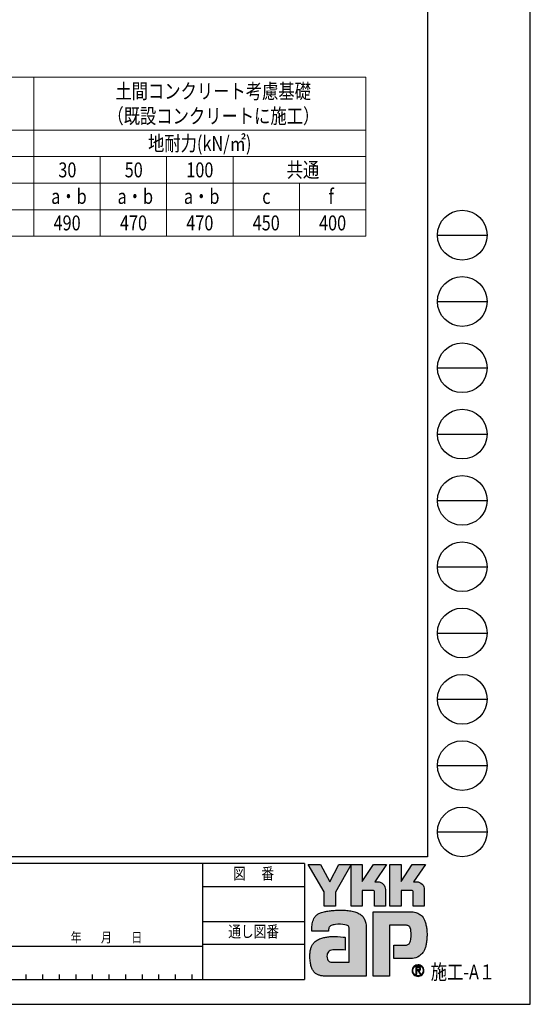
# Model space of a CAD drawing. Units: millimetres. Extents: x 0 to 21025, y 0 to 14850.
# Drawn here: x 17178 to 21025, y 0 to 7425 of the extents above; entities that cross this region are included whole.
import ezdxf
from ezdxf.enums import TextEntityAlignment as Align

# ---------------------------------------------------------------- set-up
doc = ezdxf.new("R2010")
doc.units = ezdxf.units.MM
doc.layers.add('TABLE1', color=255, linetype='Continuous', lineweight=13)
doc.layers.add('YKK_ZWAK', color=7, linetype='Continuous', lineweight=30)
doc.styles.add('text-b', font='extslim2.shx', dxfattribs={"width": 0.8, "bigfont": 'extfont2.shx'})

msp = doc.modelspace()

# ---------------------------------------------------------------- hatches: boundary and pattern name
at = {"layer": 'YKK_ZWAK', "linetype": 'ByBlock', "lineweight": -2}
h = msp.add_hatch(color=256, dxfattribs=at)
edge = h.paths.add_edge_path()
edge.add_arc((20179.24935909626, 254.610249280041), 44.01867230983628, 44.93442000000285, 90.08535600000256)
edge.add_arc((20179.25426472854, 254.5257549609828), 44.10317410227032, 90.0915655217743, 179.923629932956)
edge.add_arc((20178.98547420905, 254.4779262682508), 43.83447405861239, 179.8606450800951, 225.1439939985764)
edge.add_arc((20179.19571586127, 254.4730548595397), 43.9795743226709, 224.9453553885787, 269.9844512830166)
edge.add_arc((20179.19302017906, 254.690206879397), 44.19672568883005, 269.9880223087077, 314.9377721061913)
edge.add_arc((20179.49073070159, 254.4048916918965), 43.78447498732014, 314.9257166602815, 360.2350799932709)
edge.add_arc((20179.59861268459, 254.7450028117862), 43.67651925144945, 359.7894949650353, 405.1328750314317)
edge.add_line((20210.410869431, 285.7005058462389), (20210.41086668895, 285.7005042881846))
edge = h.paths.add_edge_path(flags=16)
edge.add_arc((20179.10906608651, 254.0640540547486), 39.01348740320342, 224.628219000001, 270.1097310000005, ccw=False)
edge.add_arc((20178.81808589678, 254.4176100781352), 39.05743938543147, 179.755127369646, 225.2972179378844, ccw=False)
edge.add_arc((20178.97792380978, 254.6678655065921), 39.21700912782785, 134.8007046283088, 180.1217460165475, ccw=False)
edge.add_arc((20179.09226237359, 254.8903843798607), 39.1404091974326, 89.86602478721397, 135.148996271344, ccw=False)
edge.add_arc((20179.26300407032, 254.5927737926107), 39.43799234541992, 45.03107645709707, 90.11509058956278, ccw=False)
edge.add_arc((20179.28933279573, 254.5801108719967), 39.42835376148849, 0.0064280881064178175, 45.071149570043985, ccw=False)
edge.add_arc((20179.12108333813, 254.6472447435596), 39.59665262906921, 270.09072013900766, 359.9092589945101, ccw=False)
edge.add_line((20179.18377927071, 215.0506417497773), (20179.18378339389, 215.0506381996367))
edge = h.paths.add_edge_path(flags=0)
edge.add_arc((20185.02040293156, 268.7431940428919), 8.382086385691421, -1.6106014017748862, 42.86139266983258, ccw=False)
edge.add_line((20193.39917781985, 268.5076021316489), (20193.05101929496, 265.8290034375808))
edge.add_line((20193.05101929496, 265.8290034375808), (20192.09246925865, 263.7174764753879))
edge.add_line((20192.09246925865, 263.7174764753879), (20190.6533706656, 262.1085727386142))
edge.add_line((20190.6533706656, 262.1085727386142), (20188.86532250219, 260.9377662726455))
edge.add_line((20188.86532250219, 260.9377662726455), (20186.8582257034, 260.1396820971483))
edge.add_line((20186.8582257034, 260.1396820971483), (20184.76113217842, 259.6489452317893))
edge.add_line((20184.76113217841, 259.6489452317893), (20182.70564091365, 259.4027277733915))
edge.add_line((20182.70564091365, 259.4027277733915), (20180.82165284404, 259.3348057159025))
edge.add_line((20180.82165284404, 259.3348057159025), (20175.86079557018, 259.3348057159025))
edge.add_line((20175.86079557018, 259.3348057159025), (20178.36457241438, 255.0760927113348))
edge.add_line((20178.36457241438, 255.0760927113348), (20194.73293924353, 226.9614550651515))
edge.add_line((20194.73293924353, 226.9614550651515), (20201.28487071409, 226.9614550651515))
edge.add_line((20201.28487071409, 226.9614550651515), (20185.50148260505, 254.0233008202536))
edge.add_line((20185.50148260505, 254.0233008202536), (20186.97878735543, 254.3170637188938))
edge.add_line((20186.97878735543, 254.3170637188937), (20188.38817004833, 254.6897860093654))
edge.add_line((20188.38817004833, 254.6897860093654), (20189.72538555515, 255.1406186659494))
edge.add_line((20189.72538555515, 255.1406186659494), (20190.98788679873, 255.6695616886459))
edge.add_line((20190.98788679873, 255.6695616886459), (20192.16973059905, 256.2766150774546))
edge.add_line((20192.16973059905, 256.2766150774546), (20193.26921890464, 256.9617788323761))
edge.add_line((20193.26921890464, 256.9617788323762), (20194.28125756123, 257.7233549019733))
edge.add_line((20194.28125756123, 257.7233549019733), (20195.20075241449, 258.562192311963))
edge.add_arc((20185.18517746867, 268.1076525191256), 13.8357346050664, 316.3767372757107, 361.6565045120804)
edge.add_line((20199.01513002222, 268.5076080523641), (20198.95429511648, 269.9722489444168))
edge.add_line((20198.95429511648, 269.9722489444168), (20198.77090556127, 271.3841787144718))
edge.add_line((20198.77090556127, 271.3841787144718), (20198.46865240544, 272.7392237613797))
edge.add_line((20198.46865240544, 272.7392237613797), (20198.04668662329, 274.0305918793917))
edge.add_line((20198.04668662329, 274.0305918793917), (20197.50840431768, 275.2548869656329))
edge.add_line((20197.50840431768, 275.2548869656329), (20196.85295646291, 276.4053168143549))
edge.add_line((20196.85295646291, 276.4053168143549), (20196.08373916185, 277.4793343484014))
edge.add_line((20196.08373916185, 277.4793343484014), (20195.20075241449, 278.470147362024))
edge.add_line((20195.20075241449, 278.470147362024), (20194.04353036002, 279.493223352954))
edge.add_line((20194.04353036002, 279.493223352954), (20192.75810542205, 280.3847003574986))
edge.add_line((20192.75810542204, 280.3847003574986), (20191.35126980629, 281.1445783756581))
edge.add_line((20191.35126980629, 281.1445783756581), (20189.82896669282, 281.7694613045579))
edge.add_line((20189.82896669282, 281.7694613045579), (20188.19629023593, 282.2585001184793))
edge.add_line((20188.19629023593, 282.2585001184793), (20186.45918361564, 282.609147740267))
edge.add_line((20186.45918361564, 282.6091477402671), (20184.623590012, 282.8214041699206))
edge.add_line((20184.623590012, 282.8214041699205), (20182.69375455359, 282.8927223302843))
edge.add_line((20182.69375455359, 282.8927223302843), (20163.74604759128, 282.8927223302843))
edge.add_line((20163.74604759128, 282.8927223302843), (20163.74604759128, 227.1482407232468))
edge.add_line((20163.74604759128, 227.1482407232468), (20169.47272606334, 227.1482407232468))
edge.add_line((20169.47272606334, 227.1482407232468), (20169.47272606334, 277.2067970927265))
edge.add_line((20169.47272606334, 277.2067970927265), (20182.69375455359, 277.2067970927265))
edge.add_line((20182.69375455359, 277.2067970927265), (20184.05898790912, 277.16179872964))
edge.add_line((20184.05898790912, 277.16179872964), (20185.34356382138, 277.0285016918174))
edge.add_line((20185.34356382138, 277.0285016918174), (20186.54408618751, 276.8077550049779))
edge.add_line((20186.54408618751, 276.8077550049779), (20187.65715890461, 276.5012567205582))
edge.add_line((20187.65715890461, 276.5012567205582), (20188.67938586982, 276.1107048899958))
edge.add_line((20188.67938586982, 276.1107048899958), (20189.60737098026, 275.6369485390091))
edge.add_line((20189.60737098026, 275.6369485390091), (20190.43686910735, 275.0808366933173))
edge.add_line((20190.43686910735, 275.0808366933173), (20191.1644841482, 274.4449164300766))
edge = h.paths.add_edge_path()
edge.add_arc((19595.92219187955, 114.8513480277592), 595.0072135410647, 87.51793533789117, 91.66438817798303, ccw=False)
edge.add_arc((19603.65167551567, 280.5596615742031), 429.1199723311966, 81.92630775827178, 87.59083149003902, ccw=False)
edge.add_arc((19626.46864933609, 436.9245391991603), 271.1011088636878, 73.67137372319672, 82.0594330221652, ccw=False)
edge.add_arc((19660.31506433633, 550.2055620152918), 152.8748001408928, 60.605282882355084, 73.90849856205972, ccw=False)
edge.add_arc((19674.17172705786, 577.8387412796739), 122.007069301065, 52.173471518694726, 59.905419987328685, ccw=False)
edge.add_arc((19686.56423471322, 593.8804814680584), 101.7361852982353, 43.55041761169451, 52.14560577150331, ccw=False)
edge.add_arc((19693.39126243986, 600.4784655699361), 92.24224246673008, 34.48659260316282, 43.50182013356101, ccw=False)
edge.add_arc((19693.43890023374, 600.6190800017539), 92.12340175176467, 25.589150532184817, 34.43128324084961, ccw=False)
edge.add_arc((19685.24210994583, 596.7784137638616), 101.1750744344691, 17.43088999214831, 25.545905045019026, ccw=False)
edge.add_line((19781.77112048501, 627.0859344665969), (19785.31830429066, 612.7451571918417))
edge.add_line((19785.31830429066, 612.7451571918417), (19787.32794816662, 597.3930741478639))
edge.add_line((19787.32794816662, 597.3930741478639), (19787.96217037843, 581.0348956273286))
edge.add_line((19787.96217037843, 581.0348956273288), (19787.96217037843, 212.5))
edge.add_line((19787.96217037843, 212.5), (19486.38059389536, 212.5000000000004))
edge.add_arc((19485.14605722363, 444.7567323391348), 232.2600133420434, 263.6848746649659, 270.30454692996716, ccw=False)
edge.add_arc((19474.50272161063, 349.9781954848426), 136.8859513483086, 253.691018885623, 263.74909316651605, ccw=False)
edge.add_arc((19461.93098576472, 306.7971633054407), 91.91212894918802, 239.8785013092501, 253.6535482446689, ccw=False)
edge.add_arc((19455.06518892975, 294.3099477109615), 77.66633986061898, 223.6420534782413, 239.6366294170112, ccw=False)
edge.add_arc((19463.33887800124, 301.5878352355977), 88.67767194325316, 208.2977657543149, 223.355606159757, ccw=False)
edge.add_arc((19500.01071696815, 321.1050134100708), 130.2194205519181, 196.3102007627962, 208.2099283034402, ccw=False)
edge.add_arc((19584.23173507279, 345.9852017704946), 218.038399328916, 187.8047148541562, 196.3697110093865, ccw=False)
edge.add_arc((19743.74242394889, 368.4212068871035), 379.1186564741713, 181.9094794174698, 187.8904176513078, ccw=False)
edge.add_arc((19607.83241453892, 366.2823953513255), 243.2246015197973, 174.5558801097798, 182.4727230497099, ccw=False)
edge.add_arc((19534.95463044986, 373.2622996182743), 170.0133400279352, 164.9753667854606, 174.5673877291292, ccw=False)
edge.add_arc((19493.64263221891, 384.2773680232879), 127.2581508695354, 153.891777935297, 164.9434116692619, ccw=False)
edge.add_arc((19474.82018229442, 393.3279195642595), 106.3735163601379, 142.0468818398376, 153.8077060405064, ccw=False)
edge.add_arc((19471.1873880432, 395.9299234718232), 101.908894459043, 130.6022050713186, 141.944269337734, ccw=False)
edge.add_arc((19477.18793583952, 388.7164372633744), 111.2909704185251, 120.6072426230107, 130.5308147201121, ccw=False)
edge.add_arc((19489.0380281255, 368.5665026120202), 134.6670598117494, 112.58837614452091, 120.5816154340441, ccw=False)
edge.add_arc((19504.98345797019, 330.2530322883013), 176.1662009619903, 106.6130308198974, 112.5902350136696, ccw=False)
edge.add_arc((19530.06033499621, 245.9658202659643), 264.1047066062165, 99.87193010640078, 106.59824860692831, ccw=False)
edge.add_arc((19544.10950386047, 166.8187711046022), 344.4886475085959, 94.78469170294778, 99.9171141639502, ccw=False)
edge.add_arc((19550.94869571994, 88.07333297879013), 423.5302120003981, 90.80098592879739, 94.81811646898808, ccw=False)
edge.add_arc((19551.98860301655, 29.43623854901725), 482.1761641230449, 87.57779436069058, 90.82713927416393, ccw=False)
edge.add_line((19572.36675258777, 511.1815906474743), (19596.01868104277, 509.6207953575519))
edge.add_line((19596.01868104277, 509.6207953575518), (19614.61234428042, 507.5364372183545))
edge.add_line((19614.61234428042, 507.5364372183545), (19626.77548672528, 505.5836780655424))
edge.add_line((19626.77548672528, 505.5836780655424), (19631.13438476465, 504.4179657538855))
edge.add_line((19631.13438476465, 504.4179657538855), (19631.13438476465, 408.818518863671))
edge.add_line((19631.13438476465, 408.818518863671), (19617.30545385986, 410.2779940739683))
edge.add_line((19617.30545385986, 410.2779940739683), (19602.13930744826, 411.0990019438681))
edge.add_line((19602.13930744826, 411.0990019438681), (19586.61572120913, 411.4165375626297))
edge.add_line((19586.61572120913, 411.4165375626297), (19571.71616887317, 411.3689921223873))
edge.add_line((19571.71616887317, 411.3689921223872), (19558.42042611967, 411.0939077895563))
edge.add_line((19558.42042611967, 411.0939077895563), (19547.70911765363, 410.7271286791151))
edge.add_line((19547.70911765363, 410.7271286791152), (19540.56286818006, 410.406196957479))
edge.add_line((19540.56286818006, 410.406196957479), (19537.96315142966, 410.2695038167822))
edge.add_line((19537.96315142966, 410.2695038167822), (19527.15505403171, 408.2946699952863))
edge.add_line((19527.15505403171, 408.2946699952863), (19517.83529871849, 405.2016693023755))
edge.add_line((19517.83529871849, 405.2016693023755), (19510.00558354143, 400.9692760950849))
edge.add_line((19510.00558354143, 400.9692760950849), (19503.66675752626, 395.5779627818861))
edge.add_line((19503.66675752626, 395.5779627818862), (19498.81712262153, 389.0073527455326))
edge.add_line((19498.81712262153, 389.0073527455326), (19495.45837687869, 381.2387674202147))
edge.add_line((19495.45837687869, 381.2387674202147), (19493.58967127203, 372.2509811629673))
edge.add_line((19493.58967127203, 372.2509811629673), (19493.21270385296, 362.0244663822622))
edge.add_line((19493.21270385296, 362.0244663822622), (19494.40558498762, 350.7782717135017))
edge.add_line((19494.40558498761, 350.7782717135017), (19496.7947433598, 341.4814400946785))
edge.add_line((19496.7947433598, 341.4814400946785), (19500.23159946874, 333.9565251506028))
edge.add_line((19500.23159946874, 333.9565251506028), (19504.5675738137, 328.0260805060842))
edge.add_line((19504.5675738137, 328.0260805060842), (19509.65153981676, 323.5126597859324))
edge.add_line((19509.65153981677, 323.5126597859323), (19515.33491797717, 320.2371185635196))
edge.add_line((19515.33491797716, 320.2371185635196), (19521.46827976844, 318.0237085150929))
edge.add_line((19521.46827976844, 318.0237085150929), (19527.90134763837, 316.6932852140247))
edge.add_line((19527.90134763837, 316.6932852140247), (19660.65585802657, 316.6932852140247))
edge.add_line((19660.65585802658, 316.6932852140247), (19660.65585802658, 562.3155765833278))
edge.add_line((19660.65585802658, 562.3155765833278), (19660.69406418392, 567.1855881052976))
edge.add_line((19660.69406418391, 567.1855881052976), (19660.44020549404, 571.9460753095661))
edge.add_line((19660.44020549404, 571.9460753095661), (19659.81702061659, 576.5333612672373))
edge.add_line((19659.81702061658, 576.5333612672374), (19658.74809723684, 580.8846180751337))
edge.add_line((19658.74809723684, 580.8846180751337), (19657.15617401445, 584.9387158815157))
edge.add_line((19657.15617401445, 584.9387158815157), (19654.96398960898, 588.6319777574863))
edge.add_line((19654.96398960898, 588.6319777574865), (19652.09343365435, 591.9032738513063))
edge.add_line((19652.09343365435, 591.9032738513063), (19648.46894286159, 594.6889272340784))
edge.add_line((19648.46894286159, 594.6889272340784), (19640.6833770219, 597.7454198210887))
edge.add_line((19640.6833770219, 597.7454198210887), (19628.23496193558, 600.3349482628616))
edge.add_line((19628.23496193558, 600.3349482628616), (19612.35308684319, 602.2452561297431))
edge.add_line((19612.35308684319, 602.245256129743), (19594.26799001099, 603.2649360177983))
edge.add_line((19594.26799001099, 603.2649360177983), (19575.20906067955, 603.1834295488113))
edge.add_line((19575.20906067955, 603.1834295488113), (19556.40653711505, 601.790178344557))
edge.add_arc((19573.91422623786, 445.0158687825005), 157.7488615397299, 96.37207465332192, 102.7534079932569)
edge.add_arc((19557.47558991917, 515.9278634790346), 84.95824934389806, 102.4978957058443, 112.8463169705322)
edge.add_line((19524.48964235593, 594.2211032570326), (19518.68177735995, 590.9498179693028))
edge.add_line((19518.68177735994, 590.9498179693026), (19514.14713099682, 586.9551519632237))
edge.add_line((19514.14713099682, 586.9551519632237), (19510.71961417079, 582.2914536908772))
edge.add_line((19510.71961417079, 582.2914536908772), (19508.23027076381, 577.0122117725356))
edge.add_line((19508.23027076381, 577.0122117725358), (19506.51354076077, 571.1726128799088))
edge.add_line((19506.51354076077, 571.1726128799086), (19505.40216609511, 564.8269946589877))
edge.add_line((19505.40216609511, 564.8269946589877), (19504.72719064881, 558.0279967043273))
edge.add_line((19504.72719064881, 558.0279967043273), (19504.32305440675, 550.8316547133553))
edge.add_line((19504.32305440674, 550.8316547133553), (19379.36090206398, 550.5277035060916))
edge.add_line((19379.36090206398, 550.5277035060917), (19379.72513409727, 567.6185912217904))
edge.add_line((19379.72513409727, 567.6185912217904), (19380.4196371351, 586.8201568739618))
edge.add_arc((19607.0116457828, 573.8538627798591), 226.9626911312421, 171.5562215410652, 176.7249302595971, ccw=False)
edge.add_arc((19530.10268440455, 585.3329768052857), 149.2018227397994, 163.4838524863008, 171.5798233267276, ccw=False)
edge.add_arc((19491.51328999832, 596.7807533365752), 108.9502027288796, 152.2125045740734, 163.4864976584933, ccw=False)
edge.add_arc((19474.84150322256, 605.4018291472166), 90.18198772300495, 138.0385215069419, 152.1201504079557, ccw=False)
edge.add_arc((19474.82854191595, 604.9800785201883), 90.45491934971982, 122.60462867217839, 137.8343845030835, ccw=False)
edge.add_arc((19486.78825836819, 585.6352435896557), 113.1960769496959, 108.37420791968111, 122.42808991687619, ccw=False)
edge.add_arc((19505.73176698318, 518.2694653827474), 183.1277951335579, 100.9315937394664, 107.3549899713762, ccw=False)
edge.add_arc((19567.63294308371, 217.9562871843843), 489.745281048289, 97.86054447666339, 101.37937906247248, ccw=False)
edge.add_arc((19596.69475778858, 16.0470112439173), 693.7329519555423, 94.9020122383061, 97.95760039022957, ccw=False)
edge.add_arc((19598.67400404608, -0.1136387912114003), 710.0038675060528, 91.61689723320711, 94.94970856324022, ccw=False)
edge = h.paths.add_edge_path()
edge.add_arc((20046.01315320772, 487.2076748816027), 197.4356062282955, 339.22498221091587, 347.3145741352372, ccw=False)
edge.add_arc((20138.39923849897, 451.4354891563417), 98.37038483316148, 326.2325061058077, 339.6193101912123, ccw=False)
edge.add_arc((20101.03293770763, 479.2837431423514), 144.9312807091522, 318.6736738685102, 325.2911172618525, ccw=False)
edge.add_arc((20115.5711622298, 466.5325823482481), 125.5934583707759, 311.5703269329227, 318.6624294560623, ccw=False)
edge.add_line((20198.90730046711, 372.5708622212554), (20187.37443334031, 363.6070503217583))
edge.add_line((20187.37443334031, 363.6070503217583), (20175.36071942193, 356.5601368572624))
edge.add_line((20175.36071942192, 356.5601368572624), (20162.95730269869, 351.3012715561675))
edge.add_line((20162.95730269869, 351.3012715561675), (20150.25248184535, 347.7031005606817))
edge.add_line((20150.25248184535, 347.7031005606816), (20137.3371026138, 345.6382700130123))
edge.add_line((20137.3371026138, 345.6382700130123), (20124.29946367876, 344.9777280039309))
edge.add_line((20124.29946367876, 344.9777280039309), (19995.89875717561, 344.9777280039309))
edge.add_line((19995.89875717561, 344.9777280039309), (19995.89875717561, 445.8428324009889))
edge.add_line((19995.89875717561, 445.8428324009889), (20068.30367045901, 445.8428324009889))
edge.add_line((20068.30367045901, 445.8428324009889), (20081.6537508585, 446.0287690333654))
edge.add_line((20081.65375085849, 446.0287690333655), (20093.39153141833, 447.1656144705896))
edge.add_line((20093.39153141833, 447.1656144705896), (20103.46522156968, 450.1202239713643))
edge.add_arc((20091.79734724964, 476.4295488637457), 28.78054668419707, 293.9167198020605, 314.0937636770703)
edge.add_arc((20087.87419686345, 479.8927523745967), 34.00013605192316, 314.7809858171797, 333.9292818603019)
edge.add_arc((20062.6230170093, 492.1537320750597), 62.07058043343667, 334.0067642612879, 347.3498910530277)
edge.add_arc((19993.74171564649, 508.1049546772713), 132.7739594896499, 347.1430841970991, 355.4000769567)
edge.add_arc((19843.00698037255, 521.0590974563431), 284.0632617678787, 355.2339044354762, 360.2919344246406)
edge.add_line((20127.06655483181, 522.5064551286318), (20126.91021776349, 538.4205967586562))
edge.add_line((20126.9102177635, 538.4205967586563), (20126.15118877106, 552.7555469917344))
edge.add_line((20126.15118877106, 552.7555469917344), (20124.35549937618, 565.3440513216237))
edge.add_line((20124.35549937618, 565.3440513216237), (20121.09184451384, 576.0180026560438))
edge.add_arc((20089.28065397513, 562.7401542882967), 34.47104728271135, 22.65543833575849, 39.38165319252862)
edge.add_arc((20094.13079476424, 566.448515127668), 28.37008768569185, 39.80779662169854, 59.7537818176739)
edge.add_arc((20090.67588145085, 559.9588912784228), 35.71770120067443, 60.2099075952312, 77.92418213913811)
edge.add_arc((20085.35406367623, 534.9735174334153), 61.2635490300725, 77.94572257653994, 90.63794058773097)
edge.add_line((20084.67195938679, 596.2332690938524), (19965.48495788342, 596.2333050162373))
edge.add_line((19965.48495788342, 596.2333050162373), (19965.48495788342, 212.5))
edge.add_line((19965.48495788342, 212.5), (19840.57544513521, 212.5))
edge.add_line((19840.57544513521, 212.5), (19840.57544513521, 698.0213003694289))
edge.add_line((19840.57544513521, 698.0213003694289), (20130.88111104946, 698.0213003694286))
edge.add_arc((20126.13680897497, 564.4672580327575), 133.6382827884261, 78.73197638228362, 87.96551099663083, ccw=False)
edge.add_arc((20130.0555836302, 584.505686596398), 113.2204167714945, 69.0303397675134, 78.69541395760581, ccw=False)
edge.add_arc((20133.70873182896, 594.2473533546893), 102.8166023332723, 59.394837104650776, 68.98849810507397, ccw=False)
edge.add_arc((20135.39734236847, 597.2153167528967), 99.40240071126085, 50.30120407773393, 59.36159834971329, ccw=False)
edge.add_arc((20134.78206165058, 596.5171972780857), 100.3325582318249, 42.05209438652213, 50.28551138205171, ccw=False)
edge.add_line((20209.28261139579, 663.7205478567782), (20217.42994377925, 653.4389598850092))
edge.add_line((20217.42994377925, 653.4389598850092), (20223.53274064464, 643.4773411285117))
edge.add_line((20223.53274064464, 643.4773411285116), (20227.7906046235, 634.4623860482624))
edge.add_arc((20085.23053121762, 567.9708173403075), 157.3038564013373, 14.762666767432506, 25.004857483356886, ccw=False)
edge.add_arc((19988.75461874863, 541.6761319955473), 257.2967440561992, 7.913901303101682, 14.950413391766176, ccw=False)
edge.add_arc((19892.39108461867, 527.6644574759908), 354.6722410434922, 2.5437612488565833, 8.012513468652287, ccw=False)
edge.add_arc((19837.15683771177, 524.7595054106406), 409.9812374391613, -2.235807907604226, 2.606741948428123, ccw=False)
edge.add_arc((19852.9240238922, 523.7455161951406), 394.1866973122966, 352.8936963416039, 357.82205712252266, ccw=False)
edge.add_arc((19935.37424847334, 513.0182108142401), 311.0430641589705, 347.15165836895227, 352.9756549716377, ccw=False)
edge = h.paths.add_edge_path()
edge.add_arc((19874.53984159117, 862.0272042177934), 62.44370143432015, 78.2679820538109, 90.11215451062168, ccw=False)
edge.add_arc((19875.43487621009, 866.5722409103684), 57.81164196543929, 66.19963222081822, 78.22058292401289, ccw=False)
edge.add_line((19898.764831932, 919.467411888012), (19908.87277199196, 913.6941025739217))
edge.add_line((19908.87277199196, 913.6941025739217), (19917.4318002613, 906.1657915269715))
edge.add_line((19917.43180026131, 906.1657915269715), (19924.31315371067, 897.2034760412823))
edge.add_line((19924.31315371067, 897.2034760412823), (19929.38862945655, 887.1263897870532))
edge.add_line((19929.38862945655, 887.1263897870532), (19932.52747753827, 876.2563135116382))
edge.add_line((19932.52747753827, 876.2563135116382), (19933.60319312374, 864.9124808852374))
edge.add_line((19933.60319312374, 864.9124808852374), (19933.60319312374, 739.4544975228066))
edge.add_line((19933.60319312374, 739.4544975228066), (19851.02610270564, 739.4544975228066))
edge.add_line((19851.02610270564, 739.4544975228066), (19851.02610270563, 846.4758874055349))
edge.add_arc((19839.31069388419, 846.7666719227252), 11.71901700181481, 358.5781712163345, 452.1682981404213)
edge.add_line((19838.86730593954, 858.4772981493352), (19759.42386889866, 858.4777149638617))
edge.add_line((19759.42386889866, 858.4777149638617), (19759.42386889866, 739.7584487300705))
edge.add_line((19759.42386889866, 739.7584487300703), (19674.78534403575, 739.7584487300703))
edge.add_line((19674.78534403575, 739.7584487300703), (19674.78534403575, 1055))
edge.add_line((19674.78534403575, 1055), (19759.42386889866, 1055))
edge.add_line((19759.42386889866, 1055), (19759.42386889866, 926.0380874968499))
edge.add_line((19759.42386889866, 926.0380874968499), (19842.67253866019, 1055))
edge.add_line((19842.67253866019, 1055), (19942.09684641277, 1055))
edge.add_line((19942.09684641276, 1055), (19852.89820441518, 924.4707860202884))
edge.add_line((19852.89820441518, 924.4707860202886), (19856.0599761913, 924.4707860202886))
edge.add_line((19856.0599761913, 924.4707860202886), (19859.54862286908, 924.4707860202886))
edge.add_line((19859.54862286908, 924.4707860202886), (19863.13151140164, 924.4707860202886))
edge.add_line((19863.13151140163, 924.4707860202886), (19866.58025387064, 924.4707860202886))
edge.add_line((19866.58025387064, 924.4707860202886), (19869.66306625493, 924.4707860202886))
edge.add_line((19869.66306625493, 924.4707860202886), (19872.15071161046, 924.4707860202886))
edge.add_line((19872.15071161047, 924.4707860202886), (19873.8122549418, 924.4707860202886))
edge.add_line((19873.8122549418, 924.4707860202886), (19874.41761027915, 924.4707860202886))
h.paths.add_polyline_path([(19352.54951889588, 1055), (19444.5779636136, 1055), (19513.67846880015, 924.7509645074311), (19582.59728248292, 1055), (19674.69110218098, 1055), (19556.67907437079, 845.0249024524236), (19556.67907437079, 739.6650559010228), (19472.74269377718, 739.6650559010228), (19472.74269377718, 847.8564032240013)])
edge = h.paths.add_edge_path()
edge.add_arc((20166.9470570131, 861.9157484534405), 62.55514923273285, 78.2785069830033, 90.10825959996419, ccw=False)
edge.add_arc((20167.80938098477, 866.3026634660105), 58.08454982833425, 66.2482987955567, 78.2322632326792, ccw=False)
edge.add_line((20191.20431971819, 919.4674240732028), (20201.34175543723, 913.6941025739217))
edge.add_line((20201.34175543723, 913.6941025739217), (20209.93559376103, 906.1657915269715))
edge.add_line((20209.93559376104, 906.1657915269715), (20216.85090823915, 897.2034760412823))
edge.add_line((20216.85090823914, 897.2034760412823), (20221.95609988517, 887.1263897870532))
edge.add_line((20221.95609988517, 887.1263897870532), (20225.11702263557, 876.2563135116382))
edge.add_line((20225.11702263557, 876.2563135116382), (20226.1995304268, 864.9124808852374))
edge.add_line((20226.1995304268, 864.9124808852374), (20226.1995304268, 739.6650559010227))
edge.add_line((20226.1995304268, 739.6650559010228), (20143.43480532488, 739.6650559010228))
edge.add_line((20143.43480532488, 739.6650559010228), (20143.43480532488, 846.4758874055346))
edge.add_arc((20131.77420166627, 846.8220869797902), 11.66574180360377, 358.299406285005, 452.4345457850627)
edge.add_line((20131.27866364555, 858.4772992858091), (20051.92426629551, 858.4777149638617))
edge.add_line((20051.92426629551, 858.4777149638617), (20051.92426629551, 739.6650559010228))
edge.add_line((20051.92426629551, 739.6650559010228), (19967.2398940438, 739.6650559010228))
edge.add_line((19967.2398940438, 739.6650559010228), (19967.2398940438, 1055))
edge.add_line((19967.2398940438, 1055), (20051.92426629551, 1055))
edge.add_line((20051.92426629551, 1055), (20051.92426629551, 926.0380874968499))
edge.add_line((20051.92426629551, 926.0380874968499), (20135.08124127944, 1055))
edge.add_line((20135.08124127944, 1055), (20234.50639805773, 1055))
edge.add_line((20234.50639805773, 1055), (20145.30690703443, 924.4707860202884))
edge.add_line((20145.30690703443, 924.4707860202886), (20148.50263983929, 924.4707860202886))
edge.add_line((20148.50263983929, 924.4707860202886), (20152.00656898, 924.4707860202886))
edge.add_line((20152.00656898001, 924.4707860202886), (20155.59200458972, 924.4707860202886))
edge.add_line((20155.59200458972, 924.4707860202886), (20159.03395485298, 924.4707860202886))
edge.add_line((20159.03395485298, 924.4707860202886), (20162.10403185149, 924.4707860202886))
edge.add_line((20162.10403185149, 924.4707860202886), (20164.57809279552, 924.4707860202886))
edge.add_line((20164.57809279552, 924.4707860202886), (20166.22859879251, 924.4707860202886))
edge.add_line((20166.22859879251, 924.4707860202886), (20166.82885997556, 924.4707860202886))

# ---------------------------------------------------------------- linework, layer by layer
at = {"layer": 'TABLE1', "lineweight": 15}
for p, q in [((13785.29712825056, 6992.309280017293), (19785.29712825056, 6992.309280017293)), ((17285.29712825056, 6992.309280017293), (17285.29712825056, 5792.309280017293)), ((18785.29712825056, 6392.309280017293), (18785.29712825056, 5992.309280017293)), ((19285.29712825056, 6192.309280017293), (19285.29712825056, 5792.309280017293)), ((19785.29712825056, 6192.309280017293), (19785.29712825056, 5792.309280017293)), ((13785.29712825056, 5992.309280017293), (19785.29712825056, 5992.309280017293)), ((17285.29712825056, 5792.309280017293), (18785.29712825056, 5792.309280017293))]:
    msp.add_line(p, q, dxfattribs=at)
at = {"layer": 'TABLE1'}
for p, q in [((19785.29712825056, 6992.309280017293), (19785.29712825056, 6192.309280017293)), ((14785.29712825056, 6592.309280017293), (19785.29712825056, 6592.309280017293)), ((14785.29712825056, 6392.309280017293), (19785.29712825056, 6392.309280017293)), ((17785.29712825056, 6392.309280017293), (17785.29712825056, 5792.309280017293)), ((18285.29712825056, 6392.309280017293), (18285.29712825056, 5792.309280017293)), ((14785.29712825056, 6192.309280017293), (19785.29712825056, 6192.309280017293)), ((18785.29712825056, 5992.309280017293), (18785.29712825056, 5792.309280017293)), ((16285.29712825056, 5792.309280017293), (17285.29712825056, 5792.309280017293)), ((18785.29712825056, 5792.309280017293), (19785.29712825056, 5792.309280017293))]:
    msp.add_line(p, q, dxfattribs=at)
at = {"layer": 'YKK_ZWAK'}
for p, q in [((21025, 0), (21025, 14850)), ((20250.04951889588, 14362.5), (20250.04951889588, 1112.5)), ((20325.04951889588, 5800), (20700.04951889588, 5800)), ((20325.04951889588, 5300), (20700.04951889588, 5300)), ((20325.04951889588, 4800), (20700.04951889588, 4800)), ((20325.04951889588, 4300), (20700.04951889588, 4300)), ((20325.04951889588, 3800), (20700.04951889588, 3800)), ((20325.04951889588, 3300), (20700.04951889588, 3300)), ((20325.04951889588, 2800), (20700.04951889588, 2800)), ((20325.04951889588, 2300), (20700.04951889588, 2300)), ((20325.04951889588, 1800), (20700.04951889588, 1800)), ((20325.04951889588, 1300), (20700.04951889588, 1300)), ((20250.04951889588, 1112.5), (750.0495188958803, 1112.5)), ((18556.29951889588, 1062.5), (15975.04951889588, 1062.5)), ((18556.29951889588, 1062.5), (18556.29951889588, 187.5)), ((19325.04951889588, 1062.5), (18556.29951889588, 1062.5)), ((19325.04951889588, 1062.5), (19325.04951889588, 187.5)), ((18556.29951889588, 887.5), (19325.04951889588, 887.5)), ((18556.29951889588, 625), (19325.04951889588, 625)), ((19325.04951889588, 450), (18556.29951889588, 450)), ((15975.04951889588, 437.5), (18556.29951889588, 437.5)), ((17225.04951889588, 225), (17225.04951889588, 187.5)), ((17350.04951889588, 225), (17350.04951889588, 187.5)), ((17475.04951889588, 225), (17475.04951889588, 187.5)), ((17600.04951889588, 225), (17600.04951889588, 187.5)), ((17725.04951889588, 225), (17725.04951889588, 187.5)), ((17850.04951889588, 225), (17850.04951889588, 187.5)), ((17975.04951889588, 225), (17975.04951889588, 187.5)), ((18100.04951889588, 225), (18100.04951889588, 187.5)), ((18225.04951889588, 225), (18225.04951889588, 187.5)), ((18350.04951889588, 225), (18350.04951889588, 187.5)), ((18475.04951889588, 225), (18475.04951889588, 187.5)), ((15975.04951889588, 187.5), (18556.29951889588, 187.5)), ((18556.29951889588, 187.5), (19325.04951889588, 187.5)), ((0, 0), (21025, 0))]:
    msp.add_line(p, q, dxfattribs=at)
at = {"layer": 'YKK_ZWAK', "linetype": 'ByBlock', "lineweight": -2}
msp.add_lwpolyline([(19352.54951889588, 1055), (19444.5779636136, 1055), (19513.67846880015, 924.7509645074311), (19582.59728248292, 1055), (19674.69110218098, 1055), (19556.67907437079, 845.0249024524236), (19556.67907437079, 739.6650559010228), (19472.74269377718, 739.6650559010228), (19472.74269377718, 847.8564032240013)], close=True, dxfattribs=at)
for points in [[(19874.41761027915, 924.4707860202886, -0.0517260100804869), (19887.23679862497, 923.1664152930164, -0.0524994454876206), (19898.764831932, 919.467411888012), (19908.87277199196, 913.6941025739217), (19917.43180026131, 906.1657915269715), (19924.31315371067, 897.2034760412823), (19929.38862945655, 887.1263897870532), (19932.52747753827, 876.2563135116382), (19933.60319312374, 864.9124808852374), (19933.60319312374, 739.4544975228066), (19851.02610270564, 739.4544975228066), (19851.02610270563, 846.4758874055346, 0.432687496610367), (19838.86730593954, 858.4772981493352), (19759.42386889866, 858.4777149638617), (19759.42386889866, 739.7584487300703), (19674.78534403575, 739.7584487300703), (19674.78534403575, 1055), (19759.42386889866, 1055), (19759.42386889866, 926.0380874968499), (19842.67253866019, 1055), (19942.09684641276, 1055), (19852.89820441518, 924.4707860202886), (19856.0599761913, 924.4707860202886), (19859.54862286908, 924.4707860202886), (19863.13151140163, 924.4707860202886), (19866.58025387064, 924.4707860202886), (19869.66306625493, 924.4707860202886), (19872.15071161047, 924.4707860202886), (19873.8122549418, 924.4707860202886)], [(20166.82885997556, 924.4707860202886, -0.051662923521697), (20179.65542401979, 923.1664146012703, -0.052337619024468), (20191.20431971819, 919.4674240732028), (20201.34175543723, 913.6941025739217), (20209.93559376104, 906.1657915269715), (20216.85090823914, 897.2034760412823), (20221.95609988517, 887.1263897870532), (20225.11702263557, 876.2563135116382), (20226.1995304268, 864.9124808852374), (20226.1995304268, 739.6650559010228), (20143.43480532488, 739.6650559010228), (20143.43480532488, 846.4758874055346, 0.4355136938325048), (20131.27866364555, 858.4772992858091), (20051.92426629551, 858.4777149638617), (20051.92426629551, 739.6650559010228), (19967.2398940438, 739.6650559010228), (19967.2398940438, 1055), (20051.92426629551, 1055), (20051.92426629551, 926.0380874968499), (20135.08124127944, 1055), (20234.50639805773, 1055), (20145.30690703443, 924.4707860202886), (20148.50263983929, 924.4707860202886), (20152.00656898001, 924.4707860202886), (20155.59200458972, 924.4707860202886), (20159.03395485298, 924.4707860202886), (20162.10403185149, 924.4707860202886), (20164.57809279552, 924.4707860202886), (20166.22859879251, 924.4707860202886)], [(19578.64022615609, 709.607531540495, -0.0180942879063277), (19621.68996249385, 709.3003417719417, -0.024721181581454), (19663.92013413301, 705.4263036507693, -0.0366161642978948), (19702.68769982939, 697.0907698460702, -0.0581115096325855), (19735.34959694012, 683.3991182973058, -0.0337497950622461), (19748.99534859406, 674.2086049282408, -0.0375211763668324), (19760.29940393821, 663.9759607687753, -0.0393566523854136), (19769.42273394072, 652.707256832075, -0.0386002362161858), (19776.52631635904, 640.4085563986389, -0.0354232381635762), (19781.77112048501, 627.0859344665969), (19785.31830429066, 612.7451571918417), (19787.32794816662, 597.3930741478639), (19787.96217037843, 581.0348956273288), (19787.96217037843, 212.5), (19486.38059389536, 212.5000000000004, -0.0288918040959043), (19459.59822222972, 213.9060838133618, -0.0439148256206971), (19436.06279819801, 218.6003588282637, -0.0601774642462495), (19415.80623252367, 227.2965558459705, -0.0699030293254474), (19398.86073785572, 240.7084549443204, -0.0657969275874251), (19385.25855676473, 259.5498412673062, -0.0519690664885366), (19375.03193692341, 284.5345057925282, -0.037389254081128), (19368.21309758154, 316.3762193775913, -0.0261026920733818), (19364.83428568158, 355.788770796489, -0.034557490484889), (19365.70494993604, 389.3583063722084, -0.0418775417324693), (19370.75328778731, 417.3355892081201, -0.0482592614009314), (19379.36933876081, 440.2796123084254, -0.05136136850738901), (19390.94314880922, 458.7493857396924, -0.0495295333776397), (19404.86472917532, 473.3038705765115, -0.0433268324194203), (19420.52411420846, 484.5020907552246, -0.0348912343847105), (19437.31133057074, 492.9030047279296, -0.0260863881558032), (19454.6164291542, 499.0656288847326, -0.0293575308065985), (19484.78051726014, 506.1600441783008, -0.0223981620624572), (19515.37515555421, 510.1069379407398, -0.0175298338817346), (19545.0280032498, 511.5621591333607, -0.014178891883078), (19572.36675258777, 511.1815906474743), (19596.01868104277, 509.6207953575518), (19614.61234428042, 507.5364372183545), (19626.77548672528, 505.5836780655424), (19631.13438476465, 504.4179657538855), (19631.13438476465, 408.818518863671), (19617.30545385986, 410.2779940739683), (19602.13930744826, 411.0990019438681), (19586.61572120913, 411.4165375626297), (19571.71616887317, 411.3689921223872), (19558.42042611967, 411.0939077895563), (19547.70911765363, 410.7271286791152), (19540.56286818006, 410.406196957479), (19537.96315142966, 410.2695038167822), (19527.15505403171, 408.2946699952863), (19517.83529871849, 405.2016693023755), (19510.00558354143, 400.9692760950849), (19503.66675752626, 395.5779627818862), (19498.81712262153, 389.0073527455326), (19495.45837687869, 381.2387674202147), (19493.58967127203, 372.2509811629673), (19493.21270385296, 362.0244663822622), (19494.40558498761, 350.7782717135017), (19496.7947433598, 341.4814400946785), (19500.23159946874, 333.9565251506028), (19504.5675738137, 328.0260805060842), (19509.65153981677, 323.5126597859323), (19515.33491797716, 320.2371185635196), (19521.46827976844, 318.0237085150929), (19527.90134763837, 316.6932852140247), (19660.65585802658, 316.6932852140247), (19660.65585802658, 562.3155765833278), (19660.69406418391, 567.1855881052976), (19660.44020549404, 571.9460753095661), (19659.81702061658, 576.5333612672374), (19658.74809723684, 580.8846180751337), (19657.15617401445, 584.9387158815157), (19654.96398960898, 588.6319777574865), (19652.09343365435, 591.9032738513063), (19648.46894286159, 594.6889272340784), (19640.6833770219, 597.7454198210887), (19628.23496193558, 600.3349482628616), (19612.35308684319, 602.245256129743), (19594.26799001099, 603.2649360177983), (19575.20906067955, 603.1834295488113), (19556.40653711505, 601.790178344557, 0.0278510171638468), (19539.09030553019, 598.8729383751149, 0.0451842178209498), (19524.48964235593, 594.2211032570326), (19518.68177735994, 590.9498179693026), (19514.14713099682, 586.9551519632237), (19510.71961417079, 582.2914536908772), (19508.23027076381, 577.0122117725358), (19506.51354076077, 571.1726128799086), (19505.40216609511, 564.8269946589877), (19504.72719064881, 558.0279967043273), (19504.32305440674, 550.8316547133553), (19379.36090206398, 550.5277035060917), (19379.72513409727, 567.6185912217904), (19380.4196371351, 586.8201568739618, -0.0225565707222758), (19382.50913368875, 607.1808072692197, -0.0353400380862284), (19387.05698056656, 627.7488997867638, -0.0492317925525791), (19395.12692599808, 647.5726376241055, -0.0615201336222398), (19407.78267025391, 665.7002854338803, -0.0665503349233684), (19426.0879179886, 681.1801048570425, -0.0613986076075888), (19451.10638021373, 693.060358940637, -0.0280346944577528), (19471.00398313383, 698.0742772743956, -0.0153550189529216), (19500.65419318129, 703.0998611607653, -0.0133333084937711), (19537.41394860463, 707.2424932108113, -0.0145431579434434)], [(20238.62944196064, 443.8512000042908, -0.0353121700799632), (20230.61157962073, 417.1773987678149, -0.0584774722804379), (20220.17453385113, 396.7588608560212, -0.0288820706933246), (20209.87064795018, 383.5788375358339, -0.0309550164657821), (20198.90730046711, 372.5708622212554), (20187.37443334031, 363.6070503217583), (20175.36071942192, 356.5601368572624), (20162.95730269869, 351.3012715561675), (20150.25248184535, 347.7031005606816), (20137.3371026138, 345.6382700130123), (20124.29946367876, 344.9777280039309), (19995.89875717561, 344.9777280039309), (19995.89875717561, 445.8428324009889), (20068.30367045901, 445.8428324009889), (20081.65375085849, 446.0287690333655), (20093.39153141833, 447.1656144705896), (20103.46522156969, 450.1202239713643, 0.0882671288460553), (20111.82384825871, 455.7593015315333, 0.083745158605346), (20118.41489713403, 464.950367071982, 0.0582862445597222), (20123.186871845, 478.5604821772985, 0.0360435238119385), (20126.08800837694, 497.4568037079399, 0.0220734031753504), (20127.06655483181, 522.5064551286318), (20126.9102177635, 538.4205967586563), (20126.15118877106, 552.7555469917344), (20124.35549937618, 565.3440513216237), (20121.09184451384, 576.0180026560438, 0.0731117326214678), (20115.92459434537, 584.6114492274145, 0.0872511803861705), (20108.42128904108, 590.9565474562228, 0.0774473946688399), (20098.14823395704, 594.886217644521, 0.0554369345174518), (20084.67195938679, 596.2332690938524), (19965.48495788342, 596.2333050162373), (19965.48495788342, 212.5), (19840.57544513521, 212.5), (19840.57544513521, 698.0213003694289), (20130.88111104946, 698.0213003694286, -0.0403107082291994), (20152.24957433499, 695.5295108437477, -0.0421968599351876), (20170.57417515793, 690.2275221580254, -0.0418847103820418), (20186.05461499481, 682.7412075534164, -0.0395540362689687), (20198.89078967272, 673.6968139700942, -0.0359405218764401), (20209.28261139579, 663.7205478567782), (20217.42994377925, 653.4389598850092), (20223.53274064464, 643.4773411285116), (20227.7906046235, 634.4623860482625, -0.0447197629795074), (20237.34172891207, 608.054314876013, -0.0307122268322105), (20243.60089094954, 577.1019989182025, -0.0238664630145888), (20246.7138368358, 543.4056717904375, -0.0211327548680144), (20246.82596881378, 508.7651916000171, -0.0215073458566774), (20244.08271037639, 474.980422880986, -0.0254174505855289)], [(20210.41086668895, 285.7005042881846, 0.1995970972806858), (20179.18378260116, 298.6288727437982, 0.4133553441987413), (20135.15112980414, 254.5845404665528, 0.2001979443820198), (20148.06781548313, 223.4044730500668, 0.1990897109272768), (20179.18378084701, 210.4934821563088, 0.1986844442601123), (20210.41086418384, 223.4044788663336, 0.200316005725648), (20223.27483715656, 254.584535381094, 0.2004703921328915), (20210.410869431, 285.7005058462389)], [(20179.18378339389, 215.0506381996367, -0.2010974043379156), (20151.34394194409, 226.6569367179056, -0.2013724321324656), (20139.76100321564, 254.5845345686082, -0.2003690060463346), (20151.34393534619, 282.4947677151775, -0.2001962315093685), (20179.1837846448, 294.0306865735886, -0.1992934801777829), (20207.13474633027, 282.4947669764739, -0.1992059581228088), (20218.71768630908, 254.5845343903342, -0.4132862458215515), (20179.18377927071, 215.0506417497773)], [(20191.1644841482, 274.4449164300765, -0.1965184448751553), (20193.39917781985, 268.5076021316489), (20193.05101929496, 265.8290034375808), (20192.09246925865, 263.7174764753879), (20190.6533706656, 262.1085727386142), (20188.86532250219, 260.9377662726455), (20186.8582257034, 260.1396820971483), (20184.76113217841, 259.6489452317893), (20182.70564091365, 259.4027277733915), (20180.82165284404, 259.3348057159025), (20175.86079557018, 259.3348057159025), (20178.36457241438, 255.0760927113348), (20194.73293924353, 226.9614550651515), (20201.28487071409, 226.9614550651515), (20185.50148260505, 254.0233008202536), (20186.97878735543, 254.3170637188937), (20188.38817004833, 254.6897860093654), (20189.72538555515, 255.1406186659494), (20190.98788679873, 255.6695616886459), (20192.16973059905, 256.2766150774546), (20193.26921890464, 256.9617788323762), (20194.28125756123, 257.7233549019733), (20195.20075241449, 258.562192311963, 0.2001816900370092), (20199.01513002222, 268.5076080523641), (20198.95429511648, 269.9722489444168), (20198.77090556127, 271.3841787144718), (20198.46865240544, 272.7392237613797), (20198.04668662329, 274.0305918793917), (20197.50840431768, 275.2548869656329), (20196.85295646291, 276.4053168143549), (20196.08373916185, 277.4793343484014), (20195.20075241449, 278.470147362024), (20194.04353036002, 279.493223352954), (20192.75810542204, 280.3847003574986), (20191.35126980629, 281.1445783756581), (20189.82896669282, 281.7694613045579), (20188.19629023593, 282.2585001184793), (20186.45918361564, 282.6091477402671), (20184.623590012, 282.8214041699205), (20182.69375455359, 282.8927223302843), (20163.74604759128, 282.8927223302843), (20163.74604759128, 227.1482407232468), (20169.47272606334, 227.1482407232468), (20169.47272606334, 277.2067970927265), (20182.69375455359, 277.2067970927265), (20184.05898790912, 277.16179872964), (20185.34356382138, 277.0285016918174), (20186.54408618751, 276.8077550049779), (20187.65715890461, 276.5012567205582), (20188.67938586982, 276.1107048899958), (20189.60737098026, 275.6369485390091), (20190.43686910735, 275.0808366933173)]]:
    msp.add_lwpolyline(points, format="xyb", close=True, dxfattribs=at)
at = {"layer": 'YKK_ZWAK'}
for centre in [(20512.54951889588, 5800), (20512.54951889588, 5300), (20512.54951889588, 4800), (20512.54951889588, 4300), (20512.54951889588, 3800), (20512.54951889588, 3300), (20512.54951889588, 2800), (20512.54951889588, 2300), (20512.54951889588, 1800), (20512.54951889588, 1300)]:
    msp.add_circle(centre, 187.5, dxfattribs=at)

# ---------------------------------------------------------------- texts
at = {"layer": 'TABLE1', "style": 'text-b', "width": 0.8}
for s, p in [('土間コンクリート考慮基礎', (17899.29712825056, 6829.809280017293)), ('（既設コンクリートに施工）', (17839.29712825056, 6642.309280017293)), ('地耐力(kN/㎡)', (18145.29712825056, 6436.059280017293)), ('30', (17469.29712825056, 6236.059280017293)), ('50', (17969.29712825056, 6236.059280017293)), ('100', (18433.29712825056, 6236.059280017293)), ('共通', (19189.29712825056, 6236.059280017293)), ('a・b', (17415.29712825056, 6036.059280017293)), ('a・b', (17915.29712825056, 6036.059280017293)), ('a・b', (18415.29712825056, 6036.059280017293)), ('c', (19005.29712825056, 6036.059280017293)), ('f', (19505.29712825056, 6036.059280017293)), ('490', (17433.29712825056, 5836.059280017293)), ('470', (17933.29712825056, 5836.059280017293)), ('470', (18433.29712825056, 5836.059280017293)), ('450', (18933.29712825056, 5836.059280017293)), ('400', (19433.29712825056, 5836.059280017293))]:
    msp.add_text(s, height=112.5, dxfattribs=at).set_placement(p)
at = {"layer": 'YKK_ZWAK', "style": 'text-b', "width": 0.8}
for s, p in [('図\u3000 番', (18940.67451889588, 975)), ('通し図番', (18940.67451889588, 537.5))]:
    msp.add_text(s, height=87.5, dxfattribs=at).set_placement(p, align=Align.MIDDLE)
for s, height, p in [('年        月        日', 75, (17562.26722815205, 466.9634916991093)), ('施工-A１', 112.5, (20275.04951889588, 187.5))]:
    msp.add_text(s, height=height, dxfattribs=at).set_placement(p)

doc.saveas('drawing.dxf')
